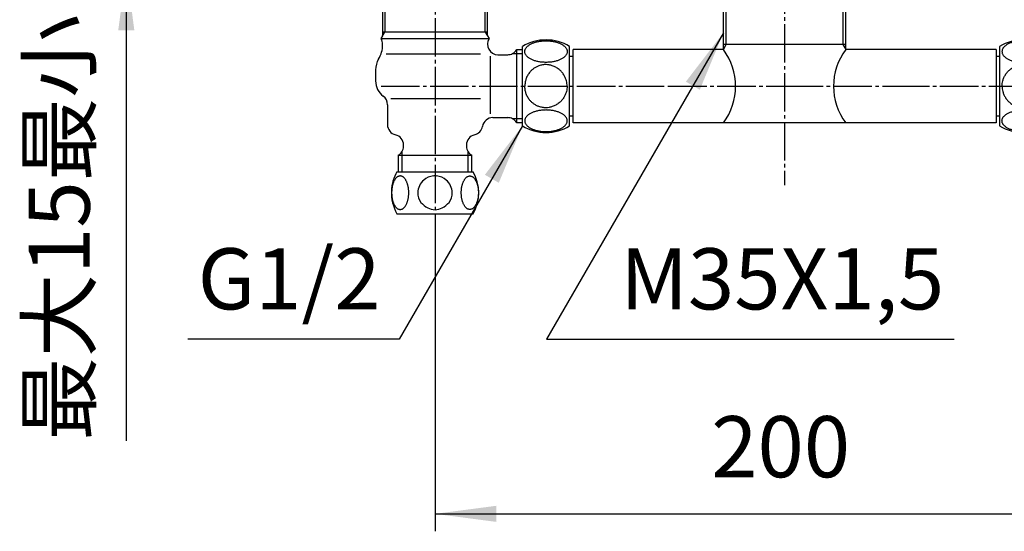
# Model space of a CAD drawing. Units: inches. Extents: x 0 to 1050, y 0 to 1485.
# Drawn here: x 199 to 480, y 365 to 512 of the extents above; entities that cross this region are included whole.
import ezdxf

# ---------------------------------------------------------------- set-up
doc = ezdxf.new("R2010")
doc.units = ezdxf.units.IN
doc.linetypes.add('DASH_CENTER', pattern=[14, 11, -1, 1, -1])
doc.layers.add('1', color=7, linetype='Continuous')
doc.styles.add('CONVERTER_1', font='msmincho.ttc', dxfattribs={"width": 0.89})
doc.styles.add('CONVERTER_2', font='txt.shx', dxfattribs={"width": 0.9})
doc.dimstyles.new('ME10_DIM_1', dxfattribs={"dimtxt": 17.5, "dimasz": 17.5, "dimexe": 5, "dimexo": 0, "dimtad": 1, "dimdsep": 46, "dimtxsty": 'CONVERTER_2', "dimsah": 1, "dimcen": 0.09, "dimclrd": 2, "dimclre": 2, "dimclrt": 7, "dimadec": 0, "dimazin": 0, "dimtfac": 1, "dimtdec": 4, "dimtmove": 0, "dimatfit": 3, "dimfxl": 1, "dimtolj": 1, "dimtzin": 0, "dimarcsym": 0})
doc.dimstyles.new('ME10_DIM_7', dxfattribs={"dimtxt": 17.5, "dimasz": 17.5, "dimexe": 5, "dimexo": 0, "dimtad": 1, "dimdsep": 46, "dimtxsty": 'CONVERTER_1', "dimsah": 1, "dimcen": 0.09, "dimclrd": 2, "dimclre": 2, "dimclrt": 7, "dimadec": 0, "dimazin": 0, "dimtfac": 1, "dimtdec": 4, "dimtmove": 0, "dimatfit": 3, "dimfxl": 1, "dimtolj": 1, "dimtzin": 0, "dimarcsym": 0})
doc.dimstyles.get("Standard").update_dxf_attribs({"dimtxt": 0.18, "dimasz": 0.18, "dimexe": 0.18, "dimexo": 0.0625, "dimgap": 0.09, "dimtad": 0, "dimtih": 1, "dimtoh": 1, "dimdec": 4, "dimzin": 0, "dimdsep": 46, "dimtxsty": 'Standard', "dimcen": 0.09, "dimadec": 0, "dimazin": 0, "dimtfac": 1, "dimtdec": 4, "dimtofl": 0, "dimtmove": 0, "dimatfit": 3, "dimfxl": 1, "dimtolj": 1, "dimtzin": 0, "dimarcsym": 0})

# ---------------------------------------------------------------- blocks, each defined once
blk = doc.blocks.new('K9150-0', base_point=(1433.05, 448.89))
at = {"layer": '1', "color": 7, "linetype": 'Continuous'}
for p, q in [((400.04, 528.24), (400.04, 536.24)), ((435.04, 528.24), (435.04, 536.24)), ((400.04, 503.24), (400.04, 514.74)), ((435.04, 504.65), (435.04, 514.74)), ((435.04, 504.65), (400.04, 504.65)), ((435.04, 503.24), (435.04, 504.65)), ((357.04, 482.24), (357.04, 503.24)), ((400.04, 503.24), (357.04, 503.24)), ((478.04, 503.24), (435.04, 503.24)), ((478.04, 503.24), (478.04, 482.24)), ((435.04, 482.24), (357.04, 482.24)), ((478.04, 482.24), (435.04, 482.24))]:
    blk.add_line(p, q, dxfattribs=at)
at = {"layer": '1', "color": 2, "linetype": 'Continuous'}
for p, q in [((400.85, 528.24), (400.85, 536.24)), ((434.23, 536.24), (434.23, 528.24)), ((400.85, 504.65), (400.85, 514.74)), ((434.23, 514.74), (434.23, 504.65)), ((400.04, 503.24), (400.85, 504.65)), ((434.23, 504.65), (435.04, 503.24))]:
    blk.add_line(p, q, dxfattribs=at)
at = {"layer": '1', "color": 7, "linetype": 'Continuous'}
for centre, start, end in [((386.04, 492.74), -36.8699, 36.8699), ((449.04, 492.74), 143.1301, -143.1301)]:
    blk.add_arc(centre, 17.5, start, end, dxfattribs=at)
blk = doc.blocks.new('32-26-C2__4', base_point=(302.36, 118.73))
at = {"layer": '1', "color": 7, "linetype": 'Continuous'}
for p, q in [((342.54, 481.38), (342.54, 504.1)), ((356.04, 481.38), (356.04, 504.1))]:
    blk.add_line(p, q, dxfattribs=at)
for centre, start, end in [((349.29, 492.99), 58.7193, 121.2807), ((349.29, 492.49), -121.2807, -58.7193)]:
    blk.add_arc(centre, 13, start, end, dxfattribs=at)
for points, knots in [([(355.35, 502.65), (355.35, 502.74), (355.34, 502.93), (355.26, 503.2), (355.15, 503.46), (354.98, 503.72), (354.78, 503.97), (354.53, 504.21), (354.25, 504.44), (353.92, 504.65), (353.57, 504.85), (353.18, 505.03), (352.76, 505.19), (352.31, 505.34), (351.85, 505.46), (351.36, 505.56), (350.86, 505.64), (350.34, 505.7), (349.82, 505.74), (349.29, 505.75), (348.76, 505.74), (348.24, 505.7), (347.72, 505.64), (347.22, 505.56), (346.73, 505.46), (346.27, 505.34), (345.82, 505.19), (345.4, 505.03), (345.01, 504.85), (344.66, 504.65), (344.33, 504.44), (344.05, 504.21), (343.8, 503.97), (343.59, 503.72), (343.43, 503.46), (343.31, 503.2), (343.24, 502.93), (343.22, 502.65), (343.24, 502.38), (343.31, 502.11), (343.43, 501.84), (343.59, 501.58), (343.8, 501.33), (344.05, 501.09), (344.33, 500.87), (344.66, 500.65), (345.01, 500.46), (345.4, 500.27), (345.82, 500.11), (346.27, 499.97), (346.73, 499.84), (347.22, 499.74), (347.72, 499.66), (348.24, 499.6), (348.76, 499.57), (349.29, 499.56), (349.82, 499.57), (350.34, 499.6), (350.86, 499.66), (351.36, 499.74), (351.85, 499.84), (352.31, 499.97), (352.76, 500.11), (353.18, 500.27), (353.57, 500.46), (353.92, 500.65), (354.25, 500.87), (354.53, 501.09), (354.78, 501.33), (354.98, 501.58), (355.15, 501.84), (355.26, 502.11), (355.34, 502.38), (355.35, 502.56), (355.35, 502.65)], [0, 0, 0, 0, 0.273252, 0.546687, 0.841399, 1.136328, 1.467768, 1.799287, 2.174576, 2.549907, 2.969561, 3.389238, 3.849011, 4.3088, 4.801169, 5.293547, 5.808782, 6.324022, 6.85102, 7.37802, 7.905021, 8.432019, 8.947259, 9.462494, 9.954872, 10.447241, 10.907029, 11.366803, 11.78648, 12.206133, 12.581465, 12.956754, 13.288273, 13.619713, 13.914642, 14.209354, 14.482789, 14.756041, 15.029293, 15.302728, 15.59744, 15.892369, 16.223809, 16.555328, 16.930617, 17.305948, 17.725602, 18.145279, 18.605052, 19.06484, 19.55721, 20.049588, 20.564823, 21.080063, 21.607061, 22.134061, 22.661062, 23.18806, 23.7033, 24.218535, 24.710913, 25.203282, 25.66307, 26.122844, 26.542521, 26.962174, 27.337506, 27.712795, 28.044314, 28.375754, 28.670683, 28.965395, 29.23883, 29.512082, 29.512082, 29.512082, 29.512082]), ([(355.33, 492.74), (355.31, 493), (355.27, 493.52), (355.13, 494.35), (354.84, 495.2), (354.37, 496.06), (353.77, 496.85), (353.02, 497.58), (352.11, 498.19), (351.15, 498.61), (350.2, 498.86), (349.25, 498.96), (348.27, 498.88), (347.32, 498.62), (346.48, 498.25), (345.75, 497.8), (345.11, 497.25), (344.5, 496.58), (343.94, 495.74), (343.52, 494.76), (343.32, 493.74), (343.26, 493.08), (343.23, 492.74)], [0, 0, 0, 0, 0.778694, 1.55308, 2.508648, 3.469983, 4.475946, 5.479198, 6.599281, 7.721909, 8.631514, 9.538227, 10.559453, 11.583954, 12.455907, 13.325127, 14.139141, 14.956333, 16.052612, 17.141392, 18.138695, 19.144762, 19.144762, 19.144762, 19.144762]), ([(355.33, 492.74), (355.31, 492.49), (355.27, 491.97), (355.13, 491.14), (354.84, 490.29), (354.37, 489.43), (353.77, 488.64), (353.02, 487.91), (352.11, 487.3), (351.15, 486.88), (350.2, 486.63), (349.25, 486.53), (348.27, 486.61), (347.32, 486.87), (346.48, 487.24), (345.75, 487.69), (345.11, 488.23), (344.5, 488.91), (343.94, 489.75), (343.52, 490.73), (343.32, 491.75), (343.26, 492.41), (343.23, 492.74)], [0, 0, 0, 0, 0.778694, 1.55308, 2.508648, 3.469983, 4.475946, 5.479198, 6.599281, 7.721909, 8.631514, 9.538227, 10.559453, 11.583954, 12.455907, 13.325127, 14.139141, 14.956333, 16.052612, 17.141392, 18.138695, 19.144762, 19.144762, 19.144762, 19.144762]), ([(355.35, 482.84), (355.35, 482.75), (355.34, 482.56), (355.26, 482.29), (355.15, 482.03), (354.98, 481.76), (354.78, 481.52), (354.53, 481.28), (354.25, 481.05), (353.92, 480.84), (353.57, 480.64), (353.18, 480.46), (352.76, 480.3), (352.31, 480.15), (351.85, 480.03), (351.36, 479.93), (350.86, 479.84), (350.34, 479.79), (349.82, 479.75), (349.29, 479.74), (348.76, 479.75), (348.24, 479.79), (347.72, 479.84), (347.22, 479.93), (346.73, 480.03), (346.27, 480.15), (345.82, 480.3), (345.4, 480.46), (345.01, 480.64), (344.66, 480.84), (344.33, 481.05), (344.05, 481.28), (343.8, 481.52), (343.59, 481.76), (343.43, 482.03), (343.31, 482.29), (343.24, 482.56), (343.22, 482.84), (343.24, 483.11), (343.31, 483.38), (343.43, 483.65), (343.59, 483.91), (343.8, 484.16), (344.05, 484.4), (344.33, 484.62), (344.66, 484.84), (345.01, 485.03), (345.4, 485.21), (345.82, 485.38), (346.27, 485.52), (346.73, 485.64), (347.22, 485.75), (347.72, 485.83), (348.24, 485.89), (348.76, 485.92), (349.29, 485.93), (349.82, 485.92), (350.34, 485.89), (350.86, 485.83), (351.36, 485.75), (351.85, 485.64), (352.31, 485.52), (352.76, 485.38), (353.18, 485.21), (353.57, 485.03), (353.92, 484.84), (354.25, 484.62), (354.53, 484.4), (354.78, 484.16), (354.98, 483.91), (355.15, 483.65), (355.26, 483.38), (355.34, 483.11), (355.35, 482.93), (355.35, 482.84)], [0, 0, 0, 0, 0.273252, 0.546687, 0.841399, 1.136328, 1.467768, 1.799287, 2.174576, 2.549907, 2.969561, 3.389238, 3.849011, 4.3088, 4.801169, 5.293547, 5.808782, 6.324022, 6.85102, 7.37802, 7.905021, 8.432019, 8.947259, 9.462494, 9.954872, 10.447241, 10.907029, 11.366803, 11.78648, 12.206133, 12.581465, 12.956754, 13.288273, 13.619713, 13.914642, 14.209354, 14.482789, 14.756041, 15.029293, 15.302728, 15.59744, 15.892369, 16.223809, 16.555328, 16.930617, 17.305948, 17.725602, 18.145279, 18.605052, 19.06484, 19.55721, 20.049588, 20.564823, 21.080063, 21.607061, 22.134061, 22.661062, 23.18806, 23.7033, 24.218535, 24.710913, 25.203282, 25.66307, 26.122844, 26.542521, 26.962174, 27.337506, 27.712795, 28.044314, 28.375754, 28.670683, 28.965395, 29.23883, 29.512082, 29.512082, 29.512082, 29.512082])]:
    blk.add_open_spline(points, degree=3, knots=knots, dxfattribs=at)
blk = doc.blocks.new('32-26-C2__5', base_point=(532.72, 118.73))
at = {"layer": '1', "color": 7, "linetype": 'Continuous'}
for p, q in [((479.04, 504.1), (479.04, 481.38)), ((492.54, 504.1), (492.54, 481.38))]:
    blk.add_line(p, q, dxfattribs=at)
for centre, start, end in [((485.79, 492.99), 58.7193, 121.2807), ((485.79, 492.49), -121.2807, -58.7193)]:
    blk.add_arc(centre, 13, start, end, dxfattribs=at)
for points, knots in [([(479.73, 502.65), (479.73, 502.74), (479.74, 502.93), (479.82, 503.2), (479.93, 503.46), (480.09, 503.72), (480.3, 503.97), (480.55, 504.21), (480.83, 504.44), (481.16, 504.65), (481.51, 504.85), (481.9, 505.03), (482.32, 505.19), (482.77, 505.34), (483.23, 505.46), (483.72, 505.56), (484.22, 505.64), (484.74, 505.7), (485.26, 505.74), (485.79, 505.75), (486.32, 505.74), (486.84, 505.7), (487.36, 505.64), (487.86, 505.56), (488.35, 505.46), (488.81, 505.34), (489.26, 505.19), (489.68, 505.03), (490.07, 504.85), (490.42, 504.65), (490.75, 504.44), (491.03, 504.21), (491.28, 503.97), (491.48, 503.72), (491.65, 503.46), (491.76, 503.2), (491.84, 502.93), (491.86, 502.65), (491.84, 502.38), (491.76, 502.11), (491.65, 501.84), (491.48, 501.58), (491.28, 501.33), (491.03, 501.09), (490.75, 500.87), (490.42, 500.65), (490.07, 500.46), (489.68, 500.27), (489.26, 500.11), (488.81, 499.97), (488.35, 499.84), (487.86, 499.74), (487.36, 499.66), (486.84, 499.6), (486.32, 499.57), (485.79, 499.56), (485.26, 499.57), (484.74, 499.6), (484.22, 499.66), (483.72, 499.74), (483.23, 499.84), (482.77, 499.97), (482.32, 500.11), (481.9, 500.27), (481.51, 500.46), (481.16, 500.65), (480.83, 500.87), (480.55, 501.09), (480.3, 501.33), (480.09, 501.58), (479.93, 501.84), (479.82, 502.11), (479.74, 502.38), (479.73, 502.56), (479.73, 502.65)], [0, 0, 0, 0, 0.273252, 0.546687, 0.841399, 1.136328, 1.467768, 1.799287, 2.174576, 2.549907, 2.969561, 3.389238, 3.849011, 4.3088, 4.801169, 5.293547, 5.808782, 6.324022, 6.85102, 7.37802, 7.905021, 8.432019, 8.947259, 9.462494, 9.954872, 10.447241, 10.907029, 11.366803, 11.78648, 12.206133, 12.581465, 12.956754, 13.288273, 13.619713, 13.914642, 14.209354, 14.482789, 14.756041, 15.029293, 15.302728, 15.59744, 15.892369, 16.223809, 16.555328, 16.930617, 17.305948, 17.725602, 18.145279, 18.605052, 19.06484, 19.55721, 20.049588, 20.564823, 21.080063, 21.607061, 22.134061, 22.661062, 23.18806, 23.7033, 24.218535, 24.710913, 25.203282, 25.66307, 26.122844, 26.542521, 26.962174, 27.337506, 27.712795, 28.044314, 28.375754, 28.670683, 28.965395, 29.23883, 29.512082, 29.512082, 29.512082, 29.512082]), ([(479.75, 492.74), (479.77, 493), (479.81, 493.52), (479.95, 494.35), (480.24, 495.2), (480.71, 496.06), (481.31, 496.85), (482.06, 497.58), (482.97, 498.19), (483.93, 498.61), (484.88, 498.86), (485.83, 498.96), (486.81, 498.88), (487.76, 498.62), (488.6, 498.25), (489.33, 497.8), (489.97, 497.25), (490.58, 496.58), (491.14, 495.74), (491.56, 494.76), (491.76, 493.74), (491.82, 493.08), (491.85, 492.74)], [0, 0, 0, 0, 0.778694, 1.55308, 2.508648, 3.469983, 4.475946, 5.479198, 6.599281, 7.721909, 8.631514, 9.538227, 10.559453, 11.583954, 12.455907, 13.325127, 14.139141, 14.956333, 16.052612, 17.141392, 18.138695, 19.144762, 19.144762, 19.144762, 19.144762]), ([(479.75, 492.74), (479.77, 492.49), (479.81, 491.97), (479.95, 491.14), (480.24, 490.29), (480.71, 489.43), (481.31, 488.64), (482.06, 487.91), (482.97, 487.3), (483.93, 486.88), (484.88, 486.63), (485.83, 486.53), (486.81, 486.61), (487.76, 486.87), (488.6, 487.24), (489.33, 487.69), (489.97, 488.23), (490.58, 488.91), (491.14, 489.75), (491.56, 490.73), (491.76, 491.75), (491.82, 492.41), (491.85, 492.74)], [0, 0, 0, 0, 0.778694, 1.55308, 2.508648, 3.469983, 4.475946, 5.479198, 6.599281, 7.721909, 8.631514, 9.538227, 10.559453, 11.583954, 12.455907, 13.325127, 14.139141, 14.956333, 16.052612, 17.141392, 18.138695, 19.144762, 19.144762, 19.144762, 19.144762]), ([(479.73, 482.84), (479.73, 482.75), (479.74, 482.56), (479.82, 482.29), (479.93, 482.03), (480.09, 481.76), (480.3, 481.52), (480.55, 481.28), (480.83, 481.05), (481.16, 480.84), (481.51, 480.64), (481.9, 480.46), (482.32, 480.3), (482.77, 480.15), (483.23, 480.03), (483.72, 479.93), (484.22, 479.84), (484.74, 479.79), (485.26, 479.75), (485.79, 479.74), (486.32, 479.75), (486.84, 479.79), (487.36, 479.84), (487.86, 479.93), (488.35, 480.03), (488.81, 480.15), (489.26, 480.3), (489.68, 480.46), (490.07, 480.64), (490.42, 480.84), (490.75, 481.05), (491.03, 481.28), (491.28, 481.52), (491.48, 481.76), (491.65, 482.03), (491.76, 482.29), (491.84, 482.56), (491.86, 482.84), (491.84, 483.11), (491.76, 483.38), (491.65, 483.65), (491.48, 483.91), (491.28, 484.16), (491.03, 484.4), (490.75, 484.62), (490.42, 484.84), (490.07, 485.03), (489.68, 485.21), (489.26, 485.38), (488.81, 485.52), (488.35, 485.64), (487.86, 485.75), (487.36, 485.83), (486.84, 485.89), (486.32, 485.92), (485.79, 485.93), (485.26, 485.92), (484.74, 485.89), (484.22, 485.83), (483.72, 485.75), (483.23, 485.64), (482.77, 485.52), (482.32, 485.38), (481.9, 485.21), (481.51, 485.03), (481.16, 484.84), (480.83, 484.62), (480.55, 484.4), (480.3, 484.16), (480.09, 483.91), (479.93, 483.65), (479.82, 483.38), (479.74, 483.11), (479.73, 482.93), (479.73, 482.84)], [0, 0, 0, 0, 0.273252, 0.546687, 0.841399, 1.136328, 1.467768, 1.799287, 2.174576, 2.549907, 2.969561, 3.389238, 3.849011, 4.3088, 4.801169, 5.293547, 5.808782, 6.324022, 6.85102, 7.37802, 7.905021, 8.432019, 8.947259, 9.462494, 9.954872, 10.447241, 10.907029, 11.366803, 11.78648, 12.206133, 12.581465, 12.956754, 13.288273, 13.619713, 13.914642, 14.209354, 14.482789, 14.756041, 15.029293, 15.302728, 15.59744, 15.892369, 16.223809, 16.555328, 16.930617, 17.305948, 17.725602, 18.145279, 18.605052, 19.06484, 19.55721, 20.049588, 20.564823, 21.080063, 21.607061, 22.134061, 22.661062, 23.18806, 23.7033, 24.218535, 24.710913, 25.203282, 25.66307, 26.122844, 26.542521, 26.962174, 27.337506, 27.712795, 28.044314, 28.375754, 28.670683, 28.965395, 29.23883, 29.512082, 29.512082, 29.512082, 29.512082])]:
    blk.add_open_spline(points, degree=3, knots=knots, dxfattribs=at)
blk = doc.blocks.new('35-205__6', base_point=(-342.15, 527.96))
at = {"layer": '1', "color": 7, "linetype": 'Continuous'}
for p, q in [((356.04, 501.34), (357.04, 501.34)), ((357.04, 484.14), (356.04, 484.14))]:
    blk.add_line(p, q, dxfattribs=at)
blk = doc.blocks.new('35-205__7', base_point=(1177.23, 527.96))
at = {"layer": '1', "color": 7, "linetype": 'Continuous'}
for p, q in [((478.04, 501.34), (479.04, 501.34)), ((479.04, 484.14), (478.04, 484.14))]:
    blk.add_line(p, q, dxfattribs=at)
blk = doc.blocks.new('32-12__10', base_point=(460.64, 612.87))
at = {"layer": '1', "color": 7, "linetype": 'Continuous'}
for p, q in [((306.65, 468.24), (328.43, 468.24)), ((306.65, 456.24), (310.84, 456.24)), ((310.84, 456.24), (324.24, 456.24)), ((324.24, 456.24), (328.43, 456.24))]:
    blk.add_line(p, q, dxfattribs=at)
for centre, radius, start, end in [((317.04, 462.24), 12, 150, 177.612), ((318.04, 462.24), 12, -30, 30), ((317.37, 462.24), 4.73, 130.0743, 179.9974), ((317.55, 462.03), 5.02, 95.0524, 130.0743), ((317.55, 462.1), 4.94, 90.0917, 95.0524), ((317.53, 462.1), 4.94, 84.9476, 89.9083), ((317.53, 462.03), 5.02, 49.9257, 84.9476), ((317.71, 462.24), 4.73, 0.0026, 49.9257), ((317.04, 462.24), 12, 177.612, -150), ((316.76, 462.05), 4.13, 177.3524, -141.6421), ((318.32, 462.05), 4.13, -38.3579, 2.6476), ((318.17, 463.17), 5.93, -141.6421, -117.1518), ((316.91, 463.17), 5.93, -62.8482, -38.3579), ((317.66, 462.17), 4.8, -117.1518, -91.4574), ((317.42, 462.17), 4.8, -88.5426, -62.8482)]:
    blk.add_arc(centre, radius, start, end, dxfattribs=at)
for points in [[(307.58, 457.45), (307.51, 457.45), (307.36, 457.46), (307.15, 457.52), (306.94, 457.61), (306.73, 457.74), (306.54, 457.9), (306.34, 458.1), (306.17, 458.32), (306, 458.58), (305.84, 458.86), (305.7, 459.17), (305.57, 459.5), (305.45, 459.85), (305.36, 460.22), (305.27, 460.61), (305.21, 461.01), (305.16, 461.41), (305.14, 461.83), (305.13, 462.24), (305.14, 462.66), (305.16, 463.07), (305.21, 463.48), (305.27, 463.88), (305.36, 464.27), (305.45, 464.63), (305.57, 464.99), (305.7, 465.32), (305.84, 465.63), (306, 465.91), (306.17, 466.17), (306.34, 466.39), (306.54, 466.59), (306.73, 466.75), (306.94, 466.88), (307.15, 466.97), (307.36, 467.03), (307.58, 467.05), (307.8, 467.03), (308.01, 466.97), (308.22, 466.88), (308.43, 466.75), (308.63, 466.59), (308.82, 466.39), (308.99, 466.17), (309.16, 465.91), (309.32, 465.63), (309.46, 465.32), (309.59, 464.99), (309.71, 464.63), (309.81, 464.27), (309.89, 463.88), (309.95, 463.48), (310, 463.07), (310.02, 462.66), (310.03, 462.24), (310.02, 461.83), (310, 461.41), (309.95, 461.01), (309.89, 460.61), (309.81, 460.22), (309.71, 459.85), (309.59, 459.5), (309.46, 459.17), (309.32, 458.86), (309.16, 458.58), (308.99, 458.32), (308.82, 458.1), (308.63, 457.9), (308.43, 457.74), (308.22, 457.61), (308.01, 457.52), (307.8, 457.46), (307.65, 457.45), (307.58, 457.45)], [(327.5, 457.45), (327.57, 457.45), (327.72, 457.46), (327.93, 457.52), (328.14, 457.61), (328.35, 457.74), (328.54, 457.9), (328.73, 458.1), (328.91, 458.32), (329.08, 458.58), (329.24, 458.86), (329.38, 459.17), (329.51, 459.5), (329.63, 459.85), (329.72, 460.22), (329.81, 460.61), (329.87, 461.01), (329.91, 461.41), (329.94, 461.83), (329.95, 462.24), (329.94, 462.66), (329.91, 463.07), (329.87, 463.48), (329.81, 463.88), (329.72, 464.27), (329.63, 464.63), (329.51, 464.99), (329.38, 465.32), (329.24, 465.63), (329.08, 465.91), (328.91, 466.17), (328.73, 466.39), (328.54, 466.59), (328.35, 466.75), (328.14, 466.88), (327.93, 466.97), (327.72, 467.03), (327.5, 467.05), (327.28, 467.03), (327.07, 466.97), (326.86, 466.88), (326.65, 466.75), (326.45, 466.59), (326.26, 466.39), (326.09, 466.17), (325.92, 465.91), (325.76, 465.63), (325.62, 465.32), (325.49, 464.99), (325.37, 464.63), (325.27, 464.27), (325.19, 463.88), (325.13, 463.48), (325.08, 463.07), (325.06, 462.66), (325.05, 462.24), (325.06, 461.83), (325.08, 461.41), (325.13, 461.01), (325.19, 460.61), (325.27, 460.22), (325.37, 459.85), (325.49, 459.5), (325.62, 459.17), (325.76, 458.86), (325.92, 458.58), (326.09, 458.32), (326.26, 458.1), (326.45, 457.9), (326.65, 457.74), (326.86, 457.61), (327.07, 457.52), (327.28, 457.46), (327.43, 457.45), (327.5, 457.45)]]:
    blk.add_open_spline(points, degree=3, knots=[0, 0, 0, 0, 0.216439, 0.433021, 0.666403, 0.899956, 1.162343, 1.424793, 1.721818, 2.018877, 2.350956, 2.683053, 3.046836, 3.410631, 3.800175, 4.189726, 4.597342, 5.004961, 5.421875, 5.83879, 6.255704, 6.672618, 7.080238, 7.487853, 7.877404, 8.266948, 8.630743, 8.994526, 9.326623, 9.658702, 9.955761, 10.252786, 10.515236, 10.777623, 11.011176, 11.244558, 11.46114, 11.677579, 11.894018, 12.1106, 12.343982, 12.577535, 12.839922, 13.102372, 13.399397, 13.696456, 14.028535, 14.360632, 14.724416, 15.08821, 15.477754, 15.867305, 16.274921, 16.68254, 17.099454, 17.516369, 17.933283, 18.350197, 18.757817, 19.165432, 19.554983, 19.944527, 20.308322, 20.672105, 21.004202, 21.336281, 21.63334, 21.930365, 22.192815, 22.455202, 22.688755, 22.922137, 23.138719, 23.355158, 23.355158, 23.355158, 23.355158], dxfattribs=at)
blk = doc.blocks.new('K5560-0__12', base_point=(264.78, 423.74))
at = {"color": 7, "linetype": 'Continuous'}
blk.add_line((333.32, 501.29), (333.32, 484.79), dxfattribs=at)
at = {"layer": '1', "color": 7, "linetype": 'Continuous'}
for p, q in [((302.54, 536.24), (302.54, 526.24)), ((332.54, 526.24), (332.54, 536.24)), ((302.54, 514.74), (302.54, 507.13)), ((332.54, 508.23), (332.54, 514.74)), ((302.54, 507.13), (302.08, 506.34)), ((332.54, 508.23), (302.54, 508.23)), ((332.54, 507.13), (332.54, 508.23)), ((332.54, 507.13), (333, 506.34)), ((302.08, 506.34), (333, 506.34)), ((302.54, 504.61), (302.54, 504.74)), ((330.54, 501.87), (303.54, 501.87)), ((335.54, 501.74), (338.35, 501.74)), ((340.94, 503.22), (342.54, 503.22)), ((340.94, 482.27), (340.94, 503.22)), ((300.54, 497.39), (300.54, 494.24)), ((303.94, 487.44), (303.94, 481.74)), ((330.54, 489.16), (304.94, 489.16)), ((334.06, 483.74), (338.35, 483.74)), ((342.54, 482.27), (340.94, 482.27)), ((308.54, 475.57), (308.54, 475.91)), ((326.54, 475.91), (326.54, 475.57)), ((307.04, 472.97), (328.04, 472.97)), ((307.04, 472.97), (307.04, 468.24)), ((328.04, 468.24), (328.04, 472.97))]:
    blk.add_line(p, q, dxfattribs=at)
at = {"layer": '1', "color": 2, "linetype": 'Continuous'}
for p, q in [((303.17, 536.24), (303.17, 526.24)), ((331.9, 526.24), (331.9, 536.24)), ((303.17, 514.75), (303.17, 508.23)), ((331.9, 508.24), (331.9, 514.74)), ((302.54, 507.13), (303.17, 508.23)), ((331.9, 508.24), (332.54, 507.13)), ((339.69, 502.06), (342.54, 502.06)), ((342.54, 483.43), (339.69, 483.43)), ((308.04, 473.91), (308.04, 468.24)), ((327.04, 472.74), (327.04, 473.91)), ((327.04, 468.24), (327.04, 472.74))]:
    blk.add_line(p, q, dxfattribs=at)
at = {"layer": '1', "color": 7, "linetype": 'Continuous'}
for centre, radius, start, end in [((294.54, 504.61), 8, -31.0027, 0), ((299.54, 504.74), 3, 0, 32.0596), ((335.54, 504.74), 3, 147.9404, -90), ((338.35, 504.74), 3, -90, -63.487), ((338.35, 504.74), 3, -63.487, -30.4974), ((306.54, 497.39), 6, 148.9973, 180), ((306.04, 494.24), 5.5, 180, -126.8699), ((300.94, 487.44), 3, 0, 53.1301), ((306.94, 481.74), 3, 180, -103.4934), ((334.06, 480.74), 3, 90, 170.4059), ((338.35, 480.74), 3, 63.487, 90), ((338.35, 480.74), 3, 30.4974, 63.487), ((328.14, 481.74), 3, -76.5066, -9.5941), ((305.54, 475.91), 3, 0, 76.5066), ((329.54, 475.91), 3, 103.4934, 180), ((305.54, 475.57), 3, -60, -33.5573), ((305.54, 475.57), 3, -33.5573, 0), ((329.54, 475.57), 3, 180, -146.4427), ((329.54, 475.57), 3, -146.4427, -120)]:
    blk.add_arc(centre, radius, start, end, dxfattribs=at)
blk = doc.blocks.new('*D134')
at = {"color": 2, "linetype": 'Continuous'}
for p, q in [((317.54, 453.24), (317.54, 365.33)), ((517.54, 453.24), (517.54, 365.33)), ((317.54, 370.33), (517.54, 370.33))]:
    blk.add_line(p, q, dxfattribs=at)
at = {"color": 2}
for points in [[(335.04, 372.63), (335.04, 368.03), (317.54, 370.33)], [(500.04, 368.03), (500.04, 372.63), (517.54, 370.33)]]:
    blk.add_solid(points, dxfattribs=at)
at = {"color": 7, "insert": (396.54, 375.33), "char_height": 17.5, "attachment_point": 7, "rotation": 0.0001, "line_spacing_factor": 0.60024, "style": 'CONVERTER_2'}
blk.add_mtext('200', dxfattribs=at)
blk = doc.blocks.new('*D740')
at = {"layer": '1', "color": 2, "linetype": 'Continuous'}
for p, q in [((229.22, 571.24), (229.22, 536.24)), ((296.04, 536.24), (224.22, 536.24)), ((229.22, 536.24), (229.22, 526.24)), ((297.04, 526.24), (224.22, 526.24)), ((229.22, 526.24), (229.22, 391.26))]:
    blk.add_line(p, q, dxfattribs=at)
at = {"layer": '1', "color": 2}
for points in [[(226.92, 553.74), (231.52, 553.74), (229.22, 536.24)], [(231.52, 508.74), (226.92, 508.74), (229.22, 526.24)]]:
    blk.add_solid(points, dxfattribs=at)
at = {"layer": '1', "color": 7, "insert": (224.22, 391.26), "char_height": 17.5, "attachment_point": 7, "rotation": 90, "line_spacing_factor": 0.60024, "style": 'CONVERTER_1'}
blk.add_mtext('最大15最小5', dxfattribs=at)

msp = doc.modelspace()

# ---------------------------------------------------------------- linework, layer by layer
at = {"color": 2}
for points in [[(393.285, 491.725), (389.295, 494.029), (400.04, 508.033)], [(335.785, 465.077), (331.795, 467.381), (342.54, 481.384)]]:
    msp.add_solid(points, dxfattribs=at)
at = {"layer": '1', "color": 2, "linetype": 'DASH_CENTER'}
for p, q in [((417.54, 762.481), (417.54, 464.394)), ((317.54, 624.244), (317.54, 453.244)), ((302.128, 492.744), (384.29, 492.744)), ((384.29, 492.744), (417.54, 492.744)), ((417.54, 492.744), (447.978, 492.744)), ((447.978, 492.744), (534.952, 492.744))]:
    msp.add_line(p, q, dxfattribs=at)

# ---------------------------------------------------------------- block references
for name, p in [('K5560-0__12', (264.779, 423.744)), ('K9150-0', (1433.046, 448.886))]:
    msp.add_blockref(name, p)
at = {"layer": '1'}
for name, p in [('32-26-C2__4', (302.356, 118.727)), ('32-26-C2__5', (532.724, 118.727)), ('35-205__6', (-342.153, 527.96)), ('35-205__7', (1177.233, 527.96)), ('32-12__10', (460.637, 612.874))]:
    msp.add_blockref(name, p, dxfattribs=at)

# ---------------------------------------------------------------- texts
at = {"color": 7, "insert": (416.855, 435.329), "char_height": 17.5, "attachment_point": 5, "line_spacing_factor": 0.720288, "style": 'CONVERTER_2'}
msp.add_mtext('M35X1,5', dxfattribs=at)
at = {"layer": '1', "color": 7, "insert": (275.789, 435.329), "char_height": 17.5, "attachment_point": 5, "line_spacing_factor": 1.320528, "style": 'CONVERTER_2'}
msp.add_mtext('G1/2', dxfattribs=at)

# ---------------------------------------------------------------- dimensions: what is measured, and where the dimension line sits
dim = msp.add_linear_dim(base=(317.54, 370.329), p1=(517.54, 453.244), p2=(317.54, 453.244), dimstyle='ME10_DIM_1')
dim.commit()
dim.dimension.update_dxf_attribs({"geometry": '*D134', "text_midpoint": (417.54, 384.079), "text_rotation": 0.00014})
at = {"layer": '1'}
dim = msp.add_linear_dim(base=(229.221, 536.244), p1=(297.04, 526.244), p2=(296.04, 536.244), angle=90, text='最大15最小5', dimstyle='ME10_DIM_7', dxfattribs=at)
dim.commit()
dim.dimension.update_dxf_attribs({"geometry": '*D740', "text_midpoint": (215.471, 444.633), "text_rotation": 90})

# ---------------------------------------------------------------- leaders
at = {"color": 2, "linetype": 'Continuous', "has_arrowhead": 0}
for points in [[(400.04, 508.033), (349.404, 420.329), (466.028, 420.329)], [(342.54, 481.384), (307.29, 420.329), (246.858, 420.329)]]:
    msp.add_leader(points, dimstyle='Standard', dxfattribs=at)

doc.saveas('drawing.dxf')
